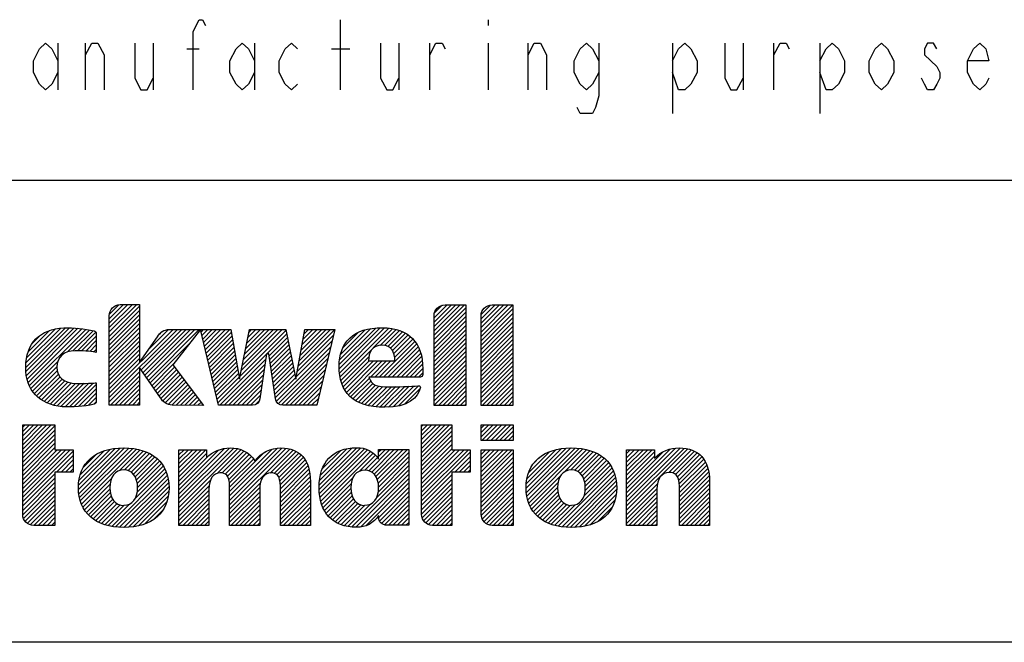
# Model space of a CAD drawing. Units: millimetres. Extents: x 0 to 420, y 0 to 297.
# Drawn here: x 271 to 320, y 33 to 64 of the extents above; entities that cross this region are included whole.
import ezdxf

# ---------------------------------------------------------------- set-up
doc = ezdxf.new("R2010")
doc.units = ezdxf.units.MM
doc.header["$LTSCALE"] = 23.1
doc.layers.get('0').update_dxf_attribs({"linetype": 'CONTINUOUS'})

# ---------------------------------------------------------------- blocks, each defined once
blk = doc.blocks.new('2019_RA_LOGO_TB_BL0', base_point=(273.449, 44.595))
at = {"color": 2, "linetype": 'Continuous'}
for p, q in [((274.971, 48.476), (276.338, 49.844)), ((274.971, 48.694), (276.12, 49.844)), ((274.971, 48.912), (275.902, 49.844)), ((274.971, 49.13), (275.684, 49.844)), ((274.971, 48.258), (276.48, 49.768)), ((274.987, 49.365), (275.451, 49.829)), ((291.159, 48.313), (292.677, 49.831)), ((291.159, 48.531), (292.459, 49.831)), ((291.159, 48.749), (292.241, 49.831)), ((291.159, 48.967), (292.023, 49.831)), ((291.159, 49.185), (291.805, 49.831)), ((291.159, 48.095), (292.743, 49.679)), ((291.179, 49.423), (291.565, 49.809)), ((293.501, 48.257), (295.075, 49.831)), ((293.501, 48.475), (294.857, 49.831)), ((293.501, 48.693), (294.639, 49.831)), ((293.501, 48.911), (294.421, 49.831)), ((293.501, 49.129), (294.203, 49.831)), ((293.501, 48.039), (295.085, 49.623)), ((293.512, 49.358), (293.974, 49.82)), ((274.971, 48.04), (276.48, 49.549)), ((274.971, 47.822), (276.48, 49.331)), ((274.971, 47.604), (276.48, 49.113)), ((291.159, 47.877), (292.743, 49.461)), ((291.159, 47.659), (292.743, 49.243)), ((293.501, 47.821), (295.085, 49.405)), ((293.501, 47.603), (295.085, 49.187)), ((270.804, 46.708), (272.784, 48.688)), ((270.818, 46.504), (272.996, 48.681)), ((270.818, 46.94), (272.551, 48.672)), ((270.839, 46.307), (273.207, 48.675)), ((270.851, 47.19), (272.288, 48.628)), ((270.878, 46.127), (273.409, 48.659)), ((270.928, 45.96), (273.606, 48.638)), ((270.988, 45.802), (273.794, 48.608)), ((274.971, 47.386), (276.48, 48.895)), ((274.971, 47.168), (276.48, 48.677)), ((274.971, 45.424), (278.15, 48.603)), ((274.971, 45.206), (278.366, 48.602)), ((276.567, 46.584), (278.583, 48.6)), ((276.655, 46.455), (278.799, 48.598)), ((276.744, 46.325), (279.016, 48.597)), ((276.833, 46.196), (279.232, 48.595)), ((276.922, 46.067), (279.448, 48.594)), ((276.929, 47.601), (277.926, 48.598)), ((279.547, 48.474), (279.666, 48.593)), ((279.589, 48.298), (279.884, 48.593)), ((279.631, 48.122), (280.102, 48.593)), ((279.673, 47.946), (280.32, 48.593)), ((279.715, 47.77), (280.538, 48.593)), ((279.757, 47.594), (280.756, 48.593)), ((279.799, 47.418), (280.974, 48.593)), ((281.551, 46.554), (283.59, 48.593)), ((281.606, 46.827), (283.372, 48.593)), ((281.662, 47.1), (283.154, 48.593)), ((281.717, 47.374), (282.936, 48.593)), ((281.772, 47.647), (282.718, 48.593)), ((281.828, 47.921), (282.5, 48.593)), ((281.883, 48.194), (282.282, 48.593)), ((281.938, 48.467), (282.064, 48.593)), ((284.38, 46.767), (286.212, 48.599)), ((284.428, 47.033), (285.993, 48.598)), ((284.477, 47.299), (285.775, 48.597)), ((284.525, 47.565), (285.556, 48.596)), ((284.573, 47.832), (285.337, 48.595)), ((284.621, 48.098), (285.118, 48.595)), ((284.67, 48.364), (284.899, 48.594)), ((286.424, 46.848), (288.25, 48.674)), ((286.427, 46.633), (288.477, 48.684)), ((286.441, 46.429), (288.692, 48.681)), ((286.446, 47.088), (288, 48.643)), ((286.47, 46.24), (288.896, 48.666)), ((286.493, 47.354), (287.724, 48.584)), ((288.127, 47.679), (289.085, 48.637)), ((288.474, 47.808), (289.267, 48.601)), ((291.159, 47.441), (292.743, 49.025)), ((291.159, 47.222), (292.743, 48.807)), ((291.159, 47.004), (292.743, 48.589)), ((293.501, 47.385), (295.085, 48.969)), ((293.501, 47.167), (295.085, 48.751)), ((270.927, 47.485), (271.985, 48.543)), ((271.134, 47.91), (271.55, 48.326)), ((272.886, 47.482), (273.979, 48.575)), ((273.158, 47.535), (274.163, 48.541)), ((273.38, 47.54), (274.302, 48.462)), ((273.592, 47.533), (274.324, 48.266)), ((274.971, 46.95), (276.48, 48.459)), ((274.971, 46.732), (276.48, 48.241)), ((277.469, 48.358), (277.592, 48.481)), ((279.841, 47.242), (281.049, 48.45)), ((279.883, 47.066), (281.082, 48.265)), ((281.496, 46.28), (283.772, 48.557)), ((282.821, 47.387), (283.809, 48.376)), ((282.94, 47.289), (283.846, 48.194)), ((284.332, 46.501), (286.148, 48.317)), ((286.612, 47.69), (287.375, 48.454)), ((288.691, 47.807), (289.431, 48.547)), ((288.859, 47.757), (289.591, 48.489)), ((288.988, 47.668), (289.731, 48.411)), ((289.085, 47.547), (289.867, 48.329)), ((289.153, 47.397), (289.988, 48.232)), ((289.196, 47.222), (290.099, 48.125)), ((291.159, 46.786), (292.743, 48.37)), ((291.159, 46.568), (292.743, 48.152)), ((293.501, 46.949), (295.085, 48.533)), ((293.501, 46.731), (295.085, 48.315)), ((293.501, 46.513), (295.085, 48.097)), ((273.803, 47.527), (274.324, 48.048)), ((273.997, 47.503), (274.324, 47.829)), ((274.191, 47.479), (274.324, 47.611)), ((274.971, 46.514), (276.48, 48.023)), ((274.971, 46.296), (276.48, 47.805)), ((277.011, 45.938), (278.968, 47.895)), ((279.925, 46.89), (281.115, 48.08)), ((279.967, 46.714), (281.148, 47.895)), ((280.009, 46.538), (281.181, 47.71)), ((282.968, 47.098), (283.882, 48.013)), ((282.995, 46.908), (283.919, 47.831)), ((283.023, 46.717), (283.955, 47.65)), ((283.302, 45.034), (286.011, 47.744)), ((284.284, 46.234), (286.08, 48.03)), ((286.509, 46.062), (288.051, 47.603)), ((288.422, 46.23), (290.2, 48.008)), ((288.64, 46.23), (290.287, 47.877)), ((288.858, 46.23), (290.369, 47.741)), ((291.159, 46.35), (292.743, 47.934)), ((291.159, 46.132), (292.743, 47.716)), ((293.501, 46.294), (295.085, 47.879)), ((293.501, 46.076), (295.085, 47.66)), ((274.971, 46.078), (276.48, 47.587)), ((274.971, 45.86), (276.48, 47.369)), ((274.971, 45.642), (276.48, 47.151)), ((280.051, 46.362), (281.214, 47.525)), ((280.093, 46.186), (281.247, 47.34)), ((280.135, 46.01), (281.28, 47.155)), ((280.387, 44.954), (282.8, 47.367)), ((280.478, 44.827), (282.763, 47.112)), ((283.05, 46.527), (283.992, 47.469)), ((283.078, 46.336), (284.029, 47.287)), ((283.105, 46.146), (284.065, 47.106)), ((283.396, 44.91), (285.943, 47.457)), ((283.551, 44.848), (285.874, 47.171)), ((286.56, 45.894), (287.906, 47.24)), ((289.076, 46.23), (290.432, 47.586)), ((289.294, 46.23), (290.489, 47.425)), ((289.512, 46.23), (290.531, 47.249)), ((291.159, 45.914), (292.743, 47.498)), ((291.159, 45.696), (292.743, 47.28)), ((293.501, 45.858), (295.085, 47.442)), ((293.501, 45.64), (295.085, 47.224)), ((271.065, 45.66), (272.405, 47.001)), ((271.145, 45.523), (272.36, 46.738)), ((277.1, 45.809), (278.176, 46.885)), ((277.188, 45.68), (278.227, 46.718)), ((280.177, 45.834), (281.313, 46.97)), ((280.219, 45.658), (281.346, 46.785)), ((280.696, 44.827), (282.726, 46.857)), ((283.133, 45.955), (284.102, 46.924)), ((283.16, 45.765), (284.139, 46.743)), ((283.748, 44.827), (285.806, 46.884)), ((286.626, 45.742), (287.918, 47.034)), ((286.697, 45.595), (288.136, 47.034)), ((286.788, 45.468), (288.354, 47.034)), ((286.884, 45.347), (288.572, 47.034)), ((287.986, 46.23), (288.79, 47.034)), ((288.204, 46.23), (289.008, 47.034)), ((289.73, 46.23), (290.563, 47.063)), ((289.948, 46.23), (290.583, 46.865)), ((290.166, 46.23), (290.594, 46.658)), ((291.159, 45.478), (292.743, 47.062)), ((291.159, 45.26), (292.743, 46.844)), ((291.159, 45.042), (292.743, 46.626)), ((293.501, 45.422), (295.085, 47.006)), ((293.501, 45.204), (295.085, 46.788)), ((271.245, 45.404), (272.379, 46.539)), ((271.347, 45.289), (272.435, 46.377)), ((271.466, 45.19), (272.519, 46.243)), ((271.591, 45.096), (272.627, 46.133)), ((274.971, 44.988), (276.48, 46.497)), ((275.033, 44.832), (276.48, 46.279)), ((277.277, 45.55), (278.321, 46.594)), ((277.366, 45.421), (278.415, 46.47)), ((277.455, 45.292), (278.509, 46.346)), ((277.547, 45.166), (278.603, 46.222)), ((280.261, 45.482), (281.379, 46.6)), ((280.303, 45.306), (281.412, 46.415)), ((280.345, 45.13), (281.445, 46.23)), ((280.914, 44.827), (282.69, 46.602)), ((281.132, 44.827), (282.653, 46.347)), ((283.188, 45.574), (284.175, 46.562)), ((283.215, 45.384), (284.212, 46.38)), ((283.243, 45.193), (284.248, 46.199)), ((283.966, 44.827), (285.737, 46.598)), ((284.184, 44.827), (285.669, 46.311)), ((286.995, 45.239), (287.934, 46.178)), ((290.384, 46.23), (290.594, 46.44)), ((291.159, 44.824), (292.743, 46.408)), ((291.373, 44.821), (292.743, 46.19)), ((293.501, 44.986), (295.085, 46.57)), ((293.553, 44.821), (295.085, 46.352)), ((293.771, 44.821), (295.085, 46.134)), ((271.728, 45.016), (272.757, 46.045)), ((271.874, 44.943), (272.907, 45.977)), ((272.03, 44.882), (273.083, 45.935)), ((272.198, 44.831), (273.282, 45.915)), ((272.375, 44.79), (273.5, 45.915)), ((272.561, 44.759), (273.723, 45.92)), ((272.769, 44.749), (273.946, 45.925)), ((272.985, 44.746), (274.172, 45.934)), ((273.204, 44.748), (274.324, 45.867)), ((273.441, 44.767), (274.324, 45.649)), ((275.251, 44.832), (276.48, 46.061)), ((275.469, 44.832), (276.48, 45.843)), ((277.645, 45.046), (278.697, 46.098)), ((277.76, 44.943), (278.791, 45.974)), ((277.914, 44.879), (278.885, 45.85)), ((278.089, 44.836), (278.979, 45.726)), ((281.35, 44.827), (282.616, 46.093)), ((281.568, 44.827), (282.579, 45.838)), ((284.402, 44.827), (285.6, 46.025)), ((284.62, 44.827), (285.532, 45.738)), ((287.115, 45.141), (288.003, 46.029)), ((287.245, 45.053), (288.103, 45.911)), ((287.389, 44.979), (288.239, 45.829)), ((287.538, 44.91), (288.408, 45.78)), ((287.703, 44.857), (288.601, 45.755)), ((287.872, 44.808), (288.812, 45.747)), ((288.059, 44.776), (289.029, 45.747)), ((288.246, 44.746), (289.252, 45.752)), ((288.453, 44.735), (289.474, 45.756)), ((288.661, 44.725), (289.697, 45.761)), ((288.886, 44.732), (289.923, 45.769)), ((289.117, 44.745), (290.149, 45.777)), ((289.382, 44.792), (290.375, 45.785)), ((289.69, 44.882), (290.454, 45.646)), ((291.591, 44.821), (292.743, 45.972)), ((291.809, 44.821), (292.743, 45.754)), ((293.989, 44.821), (295.085, 45.916)), ((294.207, 44.821), (295.085, 45.698)), ((273.678, 44.786), (274.324, 45.431)), ((273.941, 44.83), (274.324, 45.213)), ((275.687, 44.832), (276.48, 45.625)), ((275.905, 44.832), (276.48, 45.407)), ((276.123, 44.832), (276.48, 45.189)), ((278.302, 44.831), (279.073, 45.602)), ((278.518, 44.829), (279.167, 45.478)), ((278.734, 44.827), (279.261, 45.354)), ((278.95, 44.825), (279.355, 45.23)), ((281.786, 44.827), (282.543, 45.583)), ((282.004, 44.827), (282.506, 45.328)), ((284.838, 44.827), (285.463, 45.452)), ((285.056, 44.827), (285.395, 45.165)), ((292.027, 44.821), (292.743, 45.536)), ((292.245, 44.821), (292.743, 45.318)), ((294.425, 44.821), (295.085, 45.48)), ((294.643, 44.821), (295.085, 45.262)), ((274.205, 44.876), (274.316, 44.988)), ((276.341, 44.832), (276.48, 44.971)), ((279.167, 44.823), (279.449, 45.106)), ((279.383, 44.822), (279.543, 44.982)), ((279.599, 44.82), (279.637, 44.858)), ((282.269, 44.874), (282.425, 45.029)), ((285.274, 44.827), (285.326, 44.878)), ((292.463, 44.821), (292.743, 45.1)), ((292.681, 44.821), (292.743, 44.882)), ((294.861, 44.821), (295.085, 45.044)), ((295.079, 44.821), (295.085, 44.826)), ((270.66, 42.422), (272.081, 43.842)), ((270.66, 42.64), (271.863, 43.842)), ((270.66, 42.858), (271.645, 43.842)), ((270.66, 43.076), (271.427, 43.842)), ((270.66, 43.294), (271.209, 43.842)), ((270.66, 43.512), (270.991, 43.842)), ((270.66, 43.73), (270.773, 43.842)), ((270.66, 42.203), (272.26, 43.804)), ((290.535, 42.457), (291.924, 43.845)), ((290.535, 42.675), (291.706, 43.845)), ((290.535, 42.893), (291.488, 43.845)), ((290.535, 43.111), (291.27, 43.845)), ((290.535, 43.329), (291.052, 43.845)), ((290.535, 43.547), (290.834, 43.845)), ((290.535, 43.765), (290.616, 43.845)), ((290.535, 42.239), (292.044, 43.748)), ((293.504, 43.845), (295.104, 43.845)), ((293.504, 43.065), (293.504, 43.845)), ((293.504, 43.245), (294.104, 43.845)), ((293.504, 43.463), (293.886, 43.845)), ((293.504, 43.681), (293.668, 43.845)), ((293.542, 43.065), (294.322, 43.845)), ((293.76, 43.065), (294.54, 43.845)), ((293.978, 43.065), (294.758, 43.845)), ((294.196, 43.065), (294.976, 43.845)), ((294.414, 43.065), (295.104, 43.755)), ((295.104, 43.845), (295.104, 43.065)), ((270.66, 41.985), (272.26, 43.586)), ((270.66, 41.767), (272.26, 43.368)), ((290.535, 42.021), (292.044, 43.53)), ((290.535, 41.803), (292.044, 43.312)), ((294.632, 43.065), (295.104, 43.537)), ((294.85, 43.065), (295.104, 43.319)), ((270.66, 41.549), (272.26, 43.15)), ((270.66, 41.331), (272.26, 42.932)), ((270.66, 41.113), (272.26, 42.714)), ((273.44, 40.623), (275.508, 42.691)), ((273.454, 40.419), (275.731, 42.696)), ((278.441, 40.173), (280.961, 42.694)), ((280.969, 40.086), (283.576, 42.692)), ((285.43, 40.84), (287.3, 42.71)), ((285.43, 40.622), (287.505, 42.697)), ((285.454, 41.082), (287.066, 42.694)), ((290.535, 41.585), (292.044, 43.094)), ((290.535, 41.367), (292.044, 42.876)), ((295.104, 43.065), (293.504, 43.065)), ((295.068, 43.065), (295.104, 43.101)), ((295.759, 40.486), (297.97, 42.696)), ((295.784, 40.292), (298.182, 42.691)), ((300.749, 40.026), (303.417, 42.694)), ((270.66, 40.241), (273.023, 42.604)), ((270.66, 40.459), (272.805, 42.604)), ((270.66, 40.677), (272.587, 42.604)), ((270.66, 40.895), (272.369, 42.604)), ((270.66, 40.023), (273.171, 42.534)), ((272.348, 41.493), (273.171, 42.316)), ((273.442, 40.843), (275.267, 42.668)), ((273.459, 41.078), (275.007, 42.626)), ((273.488, 40.234), (275.938, 42.685)), ((273.52, 41.357), (274.712, 42.549)), ((273.527, 40.056), (276.136, 42.665)), ((273.589, 39.9), (276.325, 42.636)), ((273.683, 41.738), (274.315, 42.37)), ((275.482, 41.575), (276.503, 42.596)), ((275.73, 41.605), (276.672, 42.547)), ((275.913, 41.57), (276.829, 42.486)), ((276.055, 41.494), (276.978, 42.417)), ((276.17, 41.391), (277.117, 42.338)), ((276.258, 41.261), (277.246, 42.249)), ((278.441, 39.955), (281.17, 42.685)), ((278.441, 40.391), (280.719, 42.67)), ((278.441, 39.737), (281.364, 42.66)), ((278.441, 41.263), (279.785, 42.607)), ((278.441, 41.481), (279.567, 42.607)), ((278.441, 41.699), (279.349, 42.607)), ((278.441, 41.918), (279.131, 42.607)), ((278.441, 42.136), (278.913, 42.607)), ((278.441, 42.354), (278.695, 42.607)), ((278.441, 42.572), (278.477, 42.607)), ((278.441, 40.609), (280.43, 42.599)), ((278.441, 41.045), (279.82, 42.424)), ((278.441, 40.827), (279.82, 42.206)), ((280.352, 41.431), (281.53, 42.608)), ((280.589, 41.45), (281.687, 42.548)), ((280.753, 41.396), (281.821, 42.464)), ((280.863, 41.287), (281.946, 42.37)), ((280.925, 41.131), (282.06, 42.266)), ((280.969, 40.304), (283.346, 42.68)), ((280.969, 39.868), (283.775, 42.673)), ((280.969, 39.65), (283.961, 42.642)), ((280.969, 40.522), (283.081, 42.633)), ((280.969, 40.74), (282.711, 42.481)), ((282.984, 41.446), (284.127, 42.589)), ((283.186, 41.43), (284.278, 42.522)), ((283.327, 41.353), (284.412, 42.438)), ((283.418, 41.226), (284.531, 42.339)), ((283.472, 41.062), (284.637, 42.227)), ((285.449, 40.422), (287.683, 42.657)), ((285.47, 40.226), (287.846, 42.602)), ((285.495, 41.341), (286.813, 42.659)), ((285.512, 40.05), (287.989, 42.527)), ((285.558, 39.877), (288.115, 42.435)), ((285.587, 41.651), (286.509, 42.573)), ((287.435, 41.537), (288.234, 42.336)), ((287.709, 41.593), (288.33, 42.214)), ((287.898, 41.564), (288.955, 42.621)), ((288.047, 41.494), (289.173, 42.621)), ((288.166, 41.396), (289.391, 42.621)), ((288.259, 41.27), (289.609, 42.621)), ((288.328, 41.121), (289.827, 42.621)), ((288.374, 40.949), (289.903, 42.479)), ((288.393, 40.751), (289.903, 42.261)), ((288.394, 42.278), (288.737, 42.621)), ((288.394, 42.496), (288.519, 42.621)), ((290.535, 41.149), (292.044, 42.658)), ((290.535, 40.277), (292.866, 42.607)), ((290.535, 40.495), (292.648, 42.607)), ((290.535, 40.713), (292.43, 42.607)), ((290.535, 40.931), (292.212, 42.607)), ((290.535, 40.058), (292.957, 42.48)), ((292.19, 41.496), (292.957, 42.262)), ((293.504, 41.065), (295.046, 42.607)), ((293.504, 41.283), (294.828, 42.607)), ((293.504, 41.501), (294.61, 42.607)), ((293.504, 41.719), (294.392, 42.607)), ((293.504, 41.937), (294.174, 42.607)), ((293.504, 42.155), (293.956, 42.607)), ((293.504, 42.373), (293.738, 42.607)), ((293.504, 42.591), (293.52, 42.607)), ((293.504, 40.847), (295.104, 42.447)), ((293.504, 40.629), (295.104, 42.229)), ((295.745, 40.69), (297.739, 42.684)), ((295.757, 40.92), (297.497, 42.66)), ((295.791, 41.172), (297.224, 42.605)), ((295.823, 40.113), (298.381, 42.672)), ((295.874, 41.472), (296.905, 42.504)), ((295.877, 39.95), (298.577, 42.65)), ((297.643, 41.498), (298.755, 42.609)), ((297.971, 41.607), (298.93, 42.567)), ((298.167, 41.585), (299.088, 42.506)), ((298.322, 41.522), (299.243, 42.444)), ((298.444, 41.427), (299.382, 42.364)), ((298.542, 41.307), (299.517, 42.282)), ((300.749, 40.244), (303.19, 42.684)), ((300.749, 39.808), (303.619, 42.678)), ((300.749, 39.59), (303.807, 42.647)), ((300.749, 40.462), (302.927, 42.639)), ((300.749, 41.334), (302.023, 42.607)), ((300.749, 41.552), (301.805, 42.607)), ((300.749, 41.77), (301.587, 42.607)), ((300.749, 41.988), (301.369, 42.607)), ((300.749, 42.206), (301.151, 42.607)), ((300.749, 42.424), (300.933, 42.607)), ((300.749, 41.116), (302.143, 42.509)), ((300.749, 40.68), (302.578, 42.508)), ((300.749, 40.898), (302.143, 42.291)), ((302.849, 41.471), (303.979, 42.601)), ((303.048, 41.452), (304.13, 42.534)), ((303.195, 41.381), (304.273, 42.459)), ((303.293, 41.261), (304.397, 42.365)), ((303.35, 41.1), (304.504, 42.254)), ((272.566, 41.493), (273.171, 42.098)), ((272.784, 41.493), (273.171, 41.88)), ((276.324, 41.109), (277.367, 42.151)), ((276.366, 40.933), (277.475, 42.042)), ((276.367, 40.498), (277.663, 41.794)), ((276.383, 40.731), (277.577, 41.925)), ((280.953, 40.942), (282.158, 42.147)), ((283.491, 40.863), (284.728, 42.1)), ((283.5, 40.654), (284.806, 41.96)), ((283.5, 40.435), (284.869, 41.805)), ((288.286, 40.208), (289.903, 41.825)), ((288.379, 40.519), (289.903, 42.043)), ((292.408, 41.496), (292.957, 42.044)), ((292.626, 41.496), (292.957, 41.826)), ((293.504, 40.411), (295.104, 42.011)), ((293.504, 40.193), (295.104, 41.793)), ((296.16, 41.977), (296.38, 42.197)), ((298.614, 41.161), (299.637, 42.184)), ((298.664, 40.992), (299.752, 42.08)), ((298.685, 40.577), (299.946, 41.838)), ((298.69, 40.801), (299.853, 41.964)), ((303.376, 40.908), (304.6, 42.132)), ((303.388, 40.702), (304.68, 41.994)), ((303.388, 40.484), (304.752, 41.848)), ((270.66, 39.805), (272.26, 41.405)), ((273.002, 41.493), (273.171, 41.662)), ((275.094, 38.788), (277.808, 41.503)), ((275.288, 38.764), (277.866, 41.342)), ((276.259, 40.172), (277.745, 41.658)), ((283.5, 40.217), (284.919, 41.637)), ((283.5, 39.999), (284.956, 41.456)), ((283.5, 39.781), (284.977, 41.259)), ((287.057, 38.761), (289.903, 41.607)), ((287.261, 38.747), (289.903, 41.389)), ((290.535, 39.84), (292.044, 41.35)), ((292.845, 41.496), (292.957, 41.608)), ((293.504, 39.975), (295.104, 41.575)), ((293.504, 39.757), (295.104, 41.357)), ((295.939, 39.793), (297.477, 41.332)), ((297.345, 38.801), (300.097, 41.553)), ((297.532, 38.77), (300.159, 41.397)), ((297.731, 38.751), (300.201, 41.221)), ((298.626, 40.301), (300.028, 41.702)), ((303.388, 40.266), (304.802, 41.68)), ((303.388, 40.048), (304.848, 41.508)), ((303.388, 39.83), (304.869, 41.311)), ((270.66, 39.587), (272.26, 41.187)), ((270.662, 39.371), (272.26, 40.969)), ((270.698, 39.189), (272.26, 40.751)), ((273.655, 39.748), (275.081, 41.174)), ((273.737, 39.612), (275.006, 40.881)), ((275.486, 38.745), (277.905, 41.163)), ((275.696, 38.737), (277.933, 40.974)), ((275.925, 38.748), (277.947, 40.77)), ((278.441, 39.519), (280.018, 41.096)), ((278.441, 39.301), (279.947, 40.807)), ((280.969, 39.432), (282.517, 40.98)), ((283.5, 39.563), (284.994, 41.058)), ((283.5, 39.345), (284.994, 40.84)), ((285.623, 39.725), (287.113, 41.214)), ((285.691, 39.575), (287.019, 40.903)), ((287.49, 38.757), (289.903, 41.171)), ((287.776, 38.825), (289.903, 40.953)), ((288.397, 39.229), (289.903, 40.734)), ((290.535, 39.622), (292.044, 41.132)), ((290.535, 39.404), (292.044, 40.914)), ((293.504, 39.539), (295.104, 41.139)), ((293.511, 39.328), (295.104, 40.921)), ((296.019, 39.655), (297.327, 40.963)), ((297.936, 38.738), (300.237, 41.04)), ((298.156, 38.74), (300.251, 40.836)), ((300.749, 39.371), (302.29, 40.912)), ((303.388, 39.612), (304.888, 41.112)), ((303.388, 39.394), (304.89, 40.896)), ((270.776, 39.049), (272.26, 40.533)), ((270.883, 38.938), (272.26, 40.315)), ((273.828, 39.484), (274.996, 40.652)), ((273.929, 39.368), (275.02, 40.459)), ((274.041, 39.262), (275.069, 40.29)), ((276.167, 38.771), (277.939, 40.544)), ((276.435, 38.822), (277.912, 40.299)), ((278.441, 39.083), (279.935, 40.578)), ((278.441, 38.865), (279.935, 40.36)), ((280.969, 39.214), (282.476, 40.72)), ((280.969, 38.996), (282.471, 40.497)), ((281.027, 38.835), (282.471, 40.279)), ((283.5, 39.127), (284.994, 40.622)), ((283.5, 38.909), (284.994, 40.404)), ((285.78, 39.446), (287.006, 40.672)), ((285.871, 39.319), (287.027, 40.475)), ((285.981, 39.211), (287.074, 40.304)), ((288.446, 39.059), (289.903, 40.516)), ((288.542, 38.937), (289.903, 40.298)), ((290.563, 39.214), (292.044, 40.696)), ((290.634, 39.067), (292.044, 40.478)), ((290.743, 38.958), (292.044, 40.26)), ((293.558, 39.156), (295.104, 40.703)), ((293.641, 39.022), (295.104, 40.485)), ((293.758, 38.921), (295.104, 40.267)), ((296.102, 39.521), (297.303, 40.721)), ((296.204, 39.405), (297.318, 40.518)), ((296.31, 39.292), (297.359, 40.342)), ((298.397, 38.764), (300.253, 40.619)), ((298.653, 38.801), (300.237, 40.385)), ((300.749, 39.153), (302.259, 40.663)), ((300.749, 38.935), (302.259, 40.445)), ((303.388, 39.176), (304.89, 40.678)), ((303.388, 38.958), (304.89, 40.46)), ((303.483, 38.835), (304.89, 40.242)), ((271.028, 38.865), (272.26, 40.097)), ((271.213, 38.832), (272.26, 39.879)), ((274.161, 39.164), (275.141, 40.144)), ((274.294, 39.079), (275.238, 40.023)), ((274.433, 38.999), (275.359, 39.926)), ((274.586, 38.934), (275.512, 39.861)), ((274.743, 38.874), (275.712, 39.843)), ((274.916, 38.829), (276, 39.913)), ((276.745, 38.914), (277.841, 40.009)), ((278.629, 38.835), (279.935, 40.142)), ((278.847, 38.835), (279.935, 39.924)), ((281.245, 38.835), (282.471, 40.061)), ((281.463, 38.835), (282.471, 39.843)), ((283.643, 38.835), (284.994, 40.186)), ((283.861, 38.835), (284.994, 39.968)), ((284.079, 38.835), (284.994, 39.75)), ((286.096, 39.108), (287.144, 40.156)), ((286.227, 39.021), (287.238, 40.031)), ((286.366, 38.942), (287.357, 39.933)), ((286.52, 38.878), (287.506, 39.863)), ((286.685, 38.825), (287.695, 39.834)), ((286.863, 38.784), (287.983, 39.904)), ((287.697, 39.836), (287.703, 39.842)), ((288.686, 38.863), (289.903, 40.08)), ((288.883, 38.842), (289.903, 39.862)), ((290.88, 38.877), (292.044, 40.042)), ((291.058, 38.837), (292.044, 39.824)), ((293.909, 38.854), (295.104, 40.049)), ((294.107, 38.834), (295.104, 39.831)), ((296.43, 39.195), (297.425, 40.189)), ((296.557, 39.103), (297.512, 40.059)), ((296.696, 39.024), (297.626, 39.954)), ((296.843, 38.953), (297.767, 39.878)), ((297, 38.893), (297.947, 39.839)), ((297.167, 38.842), (298.195, 39.869)), ((298.94, 38.871), (300.18, 40.11)), ((299.322, 39.034), (300.046, 39.759)), ((300.867, 38.835), (302.259, 40.227)), ((301.085, 38.835), (302.259, 40.009)), ((301.303, 38.835), (302.259, 39.791)), ((303.701, 38.835), (304.89, 40.024)), ((303.919, 38.835), (304.89, 39.806)), ((271.431, 38.832), (272.26, 39.661)), ((271.649, 38.832), (272.26, 39.443)), ((277.176, 39.127), (277.63, 39.58)), ((279.065, 38.835), (279.935, 39.706)), ((279.283, 38.835), (279.935, 39.488)), ((279.501, 38.835), (279.935, 39.27)), ((281.681, 38.835), (282.471, 39.625)), ((281.899, 38.835), (282.471, 39.407)), ((284.297, 38.835), (284.994, 39.532)), ((284.515, 38.835), (284.994, 39.314)), ((289.101, 38.842), (289.903, 39.644)), ((289.319, 38.842), (289.903, 39.426)), ((291.273, 38.834), (292.044, 39.606)), ((291.491, 38.834), (292.044, 39.388)), ((294.325, 38.834), (295.104, 39.613)), ((294.543, 38.834), (295.104, 39.395)), ((301.521, 38.835), (302.259, 39.573)), ((301.739, 38.835), (302.259, 39.355)), ((304.137, 38.835), (304.89, 39.588)), ((304.355, 38.835), (304.89, 39.37)), ((271.867, 38.832), (272.26, 39.225)), ((272.085, 38.832), (272.26, 39.007)), ((279.719, 38.835), (279.935, 39.052)), ((282.117, 38.835), (282.471, 39.189)), ((282.335, 38.835), (282.471, 38.971)), ((284.733, 38.835), (284.994, 39.096)), ((284.951, 38.835), (284.994, 38.878)), ((289.537, 38.842), (289.903, 39.208)), ((289.755, 38.842), (289.903, 38.99)), ((291.709, 38.834), (292.044, 39.169)), ((291.927, 38.834), (292.044, 38.951)), ((294.761, 38.834), (295.104, 39.177)), ((294.979, 38.834), (295.104, 38.959)), ((301.957, 38.835), (302.259, 39.137)), ((302.175, 38.835), (302.259, 38.919)), ((304.573, 38.835), (304.89, 39.152)), ((304.791, 38.835), (304.89, 38.934))]:
    blk.add_line(p, q, dxfattribs=at)
for points, knots in [([(284.711, 48.593), (284.711, 48.593), (284.264, 46.123), (284.264, 46.123), (284.264, 46.123), (283.765, 48.593), (283.765, 48.593), (283.765, 48.593), (281.964, 48.593), (281.964, 48.593), (281.964, 48.593), (281.464, 46.123), (281.464, 46.123), (281.464, 46.123), (281.024, 48.593), (281.024, 48.593), (281.024, 48.593), (279.517, 48.593), (279.517, 48.593), (279.517, 48.593), (277.955, 48.605), (277.955, 48.605), (277.708, 48.596), (277.484, 48.456), (277.369, 48.237), (277.369, 48.237), (276.48, 46.95), (276.48, 46.95), (276.48, 46.95), (276.48, 49.844), (276.48, 49.844), (276.48, 49.844), (275.513, 49.844), (275.513, 49.844), (275.212, 49.841), (274.969, 49.594), (274.971, 49.293), (274.971, 49.293), (274.971, 44.832), (274.971, 44.832), (274.971, 44.832), (276.48, 44.832), (276.48, 44.832), (276.48, 44.832), (276.48, 46.71), (276.48, 46.71), (276.48, 46.71), (277.517, 45.202), (277.517, 45.202), (277.631, 44.982), (277.856, 44.841), (278.104, 44.832), (278.104, 44.832), (279.667, 44.819), (279.667, 44.819), (279.667, 44.819), (278.137, 46.836), (278.137, 46.836), (278.137, 46.836), (279.517, 48.596), (279.517, 48.596), (279.517, 48.596), (280.418, 44.827), (280.418, 44.827), (280.418, 44.827), (282.103, 44.827), (282.103, 44.827), (282.291, 44.828), (282.451, 44.965), (282.48, 45.151), (282.48, 45.151), (282.803, 47.387), (282.803, 47.387), (282.803, 47.387), (282.926, 47.387), (282.926, 47.387), (282.926, 47.387), (283.249, 45.151), (283.249, 45.151), (283.278, 44.965), (283.438, 44.828), (283.626, 44.827), (283.626, 44.827), (285.314, 44.827), (285.314, 44.827), (285.314, 44.827), (286.216, 48.599), (286.216, 48.599), (286.216, 48.599), (284.711, 48.593), (284.711, 48.593)], [0, 0, 0, 0, 1, 1, 1, 2, 2, 2, 3, 3, 3, 4, 4, 4, 5, 5, 5, 6, 6, 6, 7, 7, 7, 8, 8, 8, 9, 9, 9, 10, 10, 10, 11, 11, 11, 12, 12, 12, 13, 13, 13, 14, 14, 14, 15, 15, 15, 16, 16, 16, 17, 17, 17, 18, 18, 18, 19, 19, 19, 20, 20, 20, 21, 21, 21, 22, 22, 22, 23, 23, 23, 24, 24, 24, 25, 25, 25, 26, 26, 26, 27, 27, 27, 28, 28, 28, 29, 29, 29, 30, 30, 30, 30]), ([(292.743, 49.831), (292.743, 49.831), (291.701, 49.831), (291.701, 49.831), (291.4, 49.828), (291.157, 49.582), (291.159, 49.281), (291.159, 49.281), (291.159, 44.821), (291.159, 44.821), (291.159, 44.821), (292.743, 44.821), (292.743, 44.821), (292.743, 44.821), (292.743, 49.831), (292.743, 49.831)], [0, 0, 0, 0, 1, 1, 1, 2, 2, 2, 3, 3, 3, 4, 4, 4, 5, 5, 5, 5]), ([(295.085, 49.831), (295.085, 49.831), (294.044, 49.831), (294.044, 49.831), (293.742, 49.829), (293.499, 49.584), (293.501, 49.282), (293.501, 49.282), (293.501, 49.281), (293.501, 49.281), (293.501, 49.281), (293.501, 44.821), (293.501, 44.821), (293.501, 44.821), (295.085, 44.821), (295.085, 44.821), (295.085, 44.821), (295.085, 49.831), (295.085, 49.831)], [0, 0, 0, 0, 1, 1, 1, 2, 2, 2, 3, 3, 3, 4, 4, 4, 5, 5, 5, 6, 6, 6, 6]), ([(272.625, 44.75), (273.158, 44.719), (273.693, 44.762), (274.214, 44.878), (274.278, 44.891), (274.325, 44.948), (274.324, 45.014), (274.324, 45.014), (274.324, 45.944), (274.324, 45.944), (274.324, 45.944), (274.031, 45.912), (273.335, 45.912), (272.733, 45.912), (272.358, 46.223), (272.358, 46.724), (272.358, 47.226), (272.711, 47.543), (273.278, 47.543), (273.628, 47.548), (273.979, 47.521), (274.324, 47.462), (274.324, 47.462), (274.324, 48.394), (274.324, 48.394), (274.322, 48.458), (274.278, 48.515), (274.215, 48.531), (273.722, 48.644), (273.217, 48.697), (272.711, 48.69), (271.537, 48.619), (270.804, 47.933), (270.804, 46.717), (270.805, 45.564), (271.495, 44.863), (272.625, 44.75)], [0, 0, 0, 0, 1, 1, 1, 2, 2, 2, 3, 3, 3, 4, 4, 4, 5, 5, 5, 6, 6, 6, 7, 7, 7, 8, 8, 8, 9, 9, 9, 10, 10, 10, 11, 11, 11, 12, 12, 12, 12]), ([(290.438, 45.787), (290.267, 45.787), (289.551, 45.745), (288.919, 45.745), (288.287, 45.745), (288.039, 45.812), (287.913, 46.23), (287.913, 46.23), (290.474, 46.23), (290.474, 46.23), (290.54, 46.23), (290.594, 46.284), (290.594, 46.35), (290.594, 46.35), (290.594, 46.35), (290.594, 46.35), (290.594, 46.35), (290.594, 46.644), (290.594, 46.644), (290.594, 47.943), (289.905, 48.671), (288.586, 48.688), (287.112, 48.706), (286.421, 47.934), (286.421, 46.767), (286.421, 45.487), (287.097, 44.722), (288.705, 44.722), (289.856, 44.722), (290.377, 45.19), (290.478, 45.731), (290.482, 45.752), (290.459, 45.787), (290.438, 45.787)], [0, 0, 0, 0, 1, 1, 1, 2, 2, 2, 3, 3, 3, 4, 4, 4, 5, 5, 5, 6, 6, 6, 7, 7, 7, 8, 8, 8, 9, 9, 9, 10, 10, 10, 11, 11, 11, 11]), ([(288.593, 47.814), (289.017, 47.814), (289.209, 47.465), (289.209, 47.034), (289.209, 47.034), (287.889, 47.034), (287.889, 47.034), (287.895, 47.471), (288.043, 47.814), (288.593, 47.814)], [0, 0, 0, 0, 1, 1, 1, 2, 2, 2, 3, 3, 3, 3]), ([(272.26, 43.842), (272.26, 43.842), (270.66, 43.842), (270.66, 43.842), (270.66, 43.842), (270.66, 39.382), (270.66, 39.382), (270.658, 39.08), (270.902, 38.834), (271.204, 38.832), (271.204, 38.832), (271.204, 38.832), (271.204, 38.832), (271.204, 38.832), (272.26, 38.832), (272.26, 38.832), (272.26, 38.832), (272.26, 41.493), (272.26, 41.493), (272.26, 41.493), (273.171, 41.493), (273.171, 41.493), (273.171, 41.493), (273.171, 42.604), (273.171, 42.604), (273.171, 42.604), (272.26, 42.604), (272.26, 42.604), (272.26, 42.604), (272.26, 43.842), (272.26, 43.842)], [0, 0, 0, 0, 1, 1, 1, 2, 2, 2, 3, 3, 3, 4, 4, 4, 5, 5, 5, 6, 6, 6, 7, 7, 7, 8, 8, 8, 9, 9, 9, 10, 10, 10, 10]), ([(292.044, 43.845), (292.044, 43.845), (290.535, 43.845), (290.535, 43.845), (290.535, 43.845), (290.535, 39.385), (290.535, 39.385), (290.533, 39.083), (290.776, 38.836), (291.078, 38.834), (291.078, 38.834), (291.078, 38.834), (291.078, 38.834), (291.078, 38.834), (292.044, 38.834), (292.044, 38.834), (292.044, 38.834), (292.044, 41.496), (292.044, 41.496), (292.044, 41.496), (292.957, 41.496), (292.957, 41.496), (292.957, 41.496), (292.957, 42.607), (292.957, 42.607), (292.957, 42.607), (292.044, 42.607), (292.044, 42.607), (292.044, 42.607), (292.044, 43.845), (292.044, 43.845)], [0, 0, 0, 0, 1, 1, 1, 2, 2, 2, 3, 3, 3, 4, 4, 4, 5, 5, 5, 6, 6, 6, 7, 7, 7, 8, 8, 8, 9, 9, 9, 10, 10, 10, 10]), ([(275.689, 42.697), (274.277, 42.697), (273.434, 41.964), (273.434, 40.721), (273.434, 39.479), (274.277, 38.737), (275.689, 38.737), (277.102, 38.737), (277.951, 39.47), (277.951, 40.714), (277.951, 41.958), (277.1, 42.697), (275.689, 42.697)], [0, 0, 0, 0, 1, 1, 1, 2, 2, 2, 3, 3, 3, 4, 4, 4, 4]), ([(283.522, 42.697), (283.014, 42.704), (282.533, 42.468), (282.229, 42.06), (281.961, 42.479), (281.489, 42.721), (280.993, 42.697), (280.55, 42.702), (280.125, 42.522), (279.82, 42.201), (279.82, 42.201), (279.82, 42.607), (279.82, 42.607), (279.82, 42.607), (278.441, 42.607), (278.441, 42.607), (278.441, 42.607), (278.441, 38.835), (278.441, 38.835), (278.441, 38.835), (279.935, 38.835), (279.935, 38.835), (279.935, 38.835), (279.935, 40.652), (279.935, 40.652), (279.935, 41.139), (280.157, 41.455), (280.5, 41.455), (280.744, 41.455), (280.969, 41.372), (280.969, 40.77), (280.969, 40.77), (280.969, 38.835), (280.969, 38.835), (280.969, 38.835), (282.471, 38.835), (282.471, 38.835), (282.471, 38.835), (282.471, 40.652), (282.471, 40.652), (282.471, 41.148), (282.686, 41.455), (283.029, 41.455), (283.274, 41.455), (283.5, 41.372), (283.5, 40.77), (283.5, 40.77), (283.5, 38.835), (283.5, 38.835), (283.5, 38.835), (284.994, 38.835), (284.994, 38.835), (284.994, 38.835), (284.994, 41.023), (284.994, 41.023), (284.994, 42.103), (284.472, 42.697), (283.522, 42.697)], [0, 0, 0, 0, 1, 1, 1, 2, 2, 2, 3, 3, 3, 4, 4, 4, 5, 5, 5, 6, 6, 6, 7, 7, 7, 8, 8, 8, 9, 9, 9, 10, 10, 10, 11, 11, 11, 12, 12, 12, 13, 13, 13, 14, 14, 14, 15, 15, 15, 16, 16, 16, 17, 17, 17, 18, 18, 18, 19, 19, 19, 19]), ([(288.394, 42.621), (288.394, 42.621), (288.394, 42.132), (288.394, 42.132), (288.158, 42.508), (287.74, 42.728), (287.297, 42.71), (286.103, 42.71), (285.428, 41.977), (285.428, 40.734), (285.428, 40.734), (285.428, 40.72), (285.428, 40.72), (285.428, 39.483), (286.103, 38.744), (287.297, 38.744), (287.741, 38.728), (288.161, 38.952), (288.394, 39.331), (288.394, 39.331), (288.394, 39.247), (288.394, 39.247), (288.392, 39.025), (288.571, 38.844), (288.793, 38.842), (288.793, 38.842), (288.794, 38.842), (288.794, 38.842), (288.794, 38.842), (289.903, 38.842), (289.903, 38.842), (289.903, 38.842), (289.903, 42.621), (289.903, 42.621), (289.903, 42.621), (288.394, 42.621), (288.394, 42.621)], [0, 0, 0, 0, 1, 1, 1, 2, 2, 2, 3, 3, 3, 4, 4, 4, 5, 5, 5, 6, 6, 6, 7, 7, 7, 8, 8, 8, 9, 9, 9, 10, 10, 10, 11, 11, 11, 12, 12, 12, 12]), ([(297.998, 42.697), (296.585, 42.697), (295.744, 41.956), (295.744, 40.715), (295.744, 39.475), (296.585, 38.737), (297.998, 38.737), (299.41, 38.737), (300.259, 39.47), (300.259, 40.714), (300.259, 41.958), (299.415, 42.697), (297.998, 42.697)], [0, 0, 0, 0, 1, 1, 1, 2, 2, 2, 3, 3, 3, 4, 4, 4, 4]), ([(303.375, 42.697), (302.912, 42.708), (302.465, 42.525), (302.143, 42.192), (302.143, 42.192), (302.143, 42.607), (302.143, 42.607), (302.143, 42.607), (300.749, 42.607), (300.749, 42.607), (300.749, 42.607), (300.749, 38.835), (300.749, 38.835), (300.749, 38.835), (302.259, 38.835), (302.259, 38.835), (302.259, 38.835), (302.259, 40.652), (302.259, 40.652), (302.259, 41.152), (302.501, 41.475), (302.875, 41.475), (303.128, 41.475), (303.388, 41.392), (303.388, 40.77), (303.388, 40.77), (303.388, 38.835), (303.388, 38.835), (303.388, 38.835), (304.89, 38.835), (304.89, 38.835), (304.89, 38.835), (304.89, 41.023), (304.89, 41.023), (304.89, 42.11), (304.352, 42.697), (303.375, 42.697)], [0, 0, 0, 0, 1, 1, 1, 2, 2, 2, 3, 3, 3, 4, 4, 4, 5, 5, 5, 6, 6, 6, 7, 7, 7, 8, 8, 8, 9, 9, 9, 10, 10, 10, 11, 11, 11, 12, 12, 12, 12]), ([(293.504, 39.385), (293.502, 39.083), (293.746, 38.836), (294.048, 38.834), (294.048, 38.834), (295.104, 38.834), (295.104, 38.834), (295.104, 38.834), (295.104, 42.607), (295.104, 42.607), (295.104, 42.607), (293.504, 42.607), (293.504, 42.607), (293.504, 42.607), (293.504, 39.385), (293.504, 39.385)], [0, 0, 0, 0, 1, 1, 1, 2, 2, 2, 3, 3, 3, 4, 4, 4, 5, 5, 5, 5]), ([(275.689, 39.835), (275.273, 39.835), (274.994, 40.192), (274.994, 40.715), (274.994, 41.239), (275.273, 41.609), (275.689, 41.609), (276.106, 41.609), (276.383, 41.258), (276.383, 40.715), (276.383, 40.173), (276.118, 39.841), (275.689, 39.841), (275.689, 39.841), (275.689, 39.835), (275.689, 39.835)], [0, 0, 0, 0, 1, 1, 1, 2, 2, 2, 3, 3, 3, 4, 4, 4, 5, 5, 5, 5]), ([(287.699, 39.834), (287.284, 39.834), (287.005, 40.19), (287.005, 40.714), (287.005, 41.238), (287.284, 41.594), (287.699, 41.594), (288.114, 41.594), (288.394, 41.254), (288.394, 40.714), (288.394, 40.174), (288.12, 39.841), (287.691, 39.841), (287.691, 39.841), (287.699, 39.834), (287.699, 39.834)], [0, 0, 0, 0, 1, 1, 1, 2, 2, 2, 3, 3, 3, 4, 4, 4, 5, 5, 5, 5]), ([(297.998, 39.835), (297.583, 39.835), (297.303, 40.192), (297.303, 40.715), (297.303, 41.239), (297.583, 41.609), (297.998, 41.609), (298.413, 41.609), (298.693, 41.258), (298.693, 40.715), (298.693, 40.173), (298.426, 39.841), (297.998, 39.841), (297.998, 39.841), (297.998, 39.835), (297.998, 39.835)], [0, 0, 0, 0, 1, 1, 1, 2, 2, 2, 3, 3, 3, 4, 4, 4, 5, 5, 5, 5])]:
    blk.add_open_spline(points, degree=3, knots=knots, dxfattribs=at)
blk = doc.blocks.new('*T16')
at = {"color": 2, "linetype": 'Continuous'}
for p, q in [((195.072, 46.0248), (0, 46.0248)), ((0, 0), (0, 46.0248)), ((117.0432, 0), (117.0432, 46.0248)), ((195.072, 0), (195.072, 46.0248)), ((195.072, 23.0124), (0, 23.0124)), ((156.0576, 17.2593), (156.0576, 23.0124)), ((195.072, 17.2593), (117.0432, 17.2593)), ((126.7968, 0), (126.7968, 17.2593)), ((185.3184, 0), (185.3184, 17.2593)), ((117.0432, 5.7531), (0, 5.7531)), ((58.5216, 0), (58.5216, 5.7531)), ((195.072, 0), (0, 0))]:
    blk.add_line(p, q, dxfattribs=at)

msp = doc.modelspace()

# ---------------------------------------------------------------- linework, layer by layer
at = {"color": 2, "linetype": 'Continuous'}
for p, q in [((286.499, 60.539), (286.499, 64.039)), ((293.849, 64.039), (293.849, 63.747)), ((272.411, 62.872), (272.411, 60.539)), ((273.789, 60.539), (273.789, 62.872)), ((277.158, 62.872), (277.158, 60.539)), ((282.211, 62.872), (282.211, 60.539)), ((289.408, 62.872), (289.408, 60.539)), ((290.939, 60.539), (290.939, 62.872)), ((293.849, 62.872), (293.849, 60.539)), ((295.839, 60.539), (295.839, 62.872)), ((303.036, 62.872), (303.036, 59.372)), ((306.558, 62.872), (306.558, 60.539)), ((308.089, 60.539), (308.089, 62.872)), ((310.386, 62.872), (310.386, 59.372)), ((278.842, 62.581), (279.455, 62.581)), ((286.039, 62.581), (286.958, 62.581))]:
    msp.add_line(p, q, dxfattribs=at)
for points in [[(279.149, 60.539), (279.149, 63.456), (279.455, 64.039), (279.608, 64.039), (279.761, 63.747)], [(272.411, 61.414), (272.105, 60.831), (271.799, 60.539), (271.492, 60.831), (271.186, 61.414), (271.186, 61.997), (271.492, 62.581), (271.799, 62.872), (272.105, 62.581), (272.411, 61.997)], [(273.789, 62.289), (274.096, 62.872), (274.402, 62.872), (274.708, 62.289), (274.708, 60.539)], [(276.239, 62.872), (276.239, 61.122), (276.546, 60.539), (276.852, 60.539), (277.158, 61.122)], [(282.211, 61.414), (281.905, 60.831), (281.599, 60.539), (281.293, 60.831), (280.986, 61.414), (280.986, 61.997), (281.293, 62.581), (281.599, 62.872), (281.905, 62.581), (282.211, 61.997)], [(284.355, 60.831), (284.049, 60.539), (283.743, 60.831), (283.436, 61.414), (283.436, 61.997), (283.743, 62.581), (284.049, 62.872), (284.355, 62.581)], [(288.489, 62.872), (288.489, 61.122), (288.796, 60.539), (289.102, 60.539), (289.408, 61.122)], [(290.939, 62.289), (291.246, 62.872), (291.552, 62.872), (291.705, 62.581)], [(295.839, 62.289), (296.146, 62.872), (296.452, 62.872), (296.758, 62.289), (296.758, 60.539)], [(299.361, 61.414), (299.055, 60.831), (298.749, 60.539), (298.443, 60.831), (298.136, 61.414), (298.136, 61.997), (298.443, 62.581), (298.749, 62.872), (299.055, 62.581), (299.361, 61.997)], [(299.361, 62.872), (299.361, 60.247), (299.208, 59.664), (299.055, 59.372), (298.443, 59.372), (298.289, 59.664)], [(303.036, 61.997), (303.343, 62.581), (303.649, 62.872), (303.955, 62.581), (304.261, 61.997), (304.261, 61.414), (303.955, 60.831), (303.649, 60.539), (303.343, 60.539), (303.036, 61.414)], [(305.639, 62.872), (305.639, 61.122), (305.946, 60.539), (306.252, 60.539), (306.558, 61.122)], [(308.089, 62.289), (308.396, 62.872), (308.702, 62.872), (308.855, 62.581)], [(310.386, 61.997), (310.693, 62.581), (310.999, 62.872), (311.305, 62.581), (311.611, 61.997), (311.611, 61.414), (311.305, 60.831), (310.999, 60.539), (310.693, 60.539), (310.386, 61.414)], [(314.061, 61.414), (313.755, 60.831), (313.449, 60.539), (313.143, 60.831), (312.836, 61.414), (312.836, 61.997), (313.143, 62.581), (313.449, 62.872), (313.755, 62.581), (314.061, 61.997), (314.061, 61.414)], [(316.205, 62.581), (316.052, 62.872), (315.746, 62.872), (315.592, 62.581), (315.592, 62.289)], [(318.808, 61.122), (318.655, 60.831), (318.349, 60.539), (318.043, 60.831), (317.736, 61.414), (317.736, 61.997), (318.043, 62.581), (318.349, 62.872), (318.655, 62.581), (318.808, 61.997), (317.736, 61.997)], [(315.592, 62.289), (316.205, 61.706), (316.358, 61.414), (316.358, 61.122), (316.205, 60.831), (316.052, 60.539), (315.746, 60.539), (315.592, 60.831), (315.439, 61.122)]]:
    msp.add_lwpolyline(points, dxfattribs=at)

# ---------------------------------------------------------------- block references
msp.add_blockref('*T16', (214.928, 10))
msp.add_blockref('2019_RA_LOGO_TB_BL0', (273.449, 44.595), dxfattribs=at)

doc.saveas('drawing.dxf')
